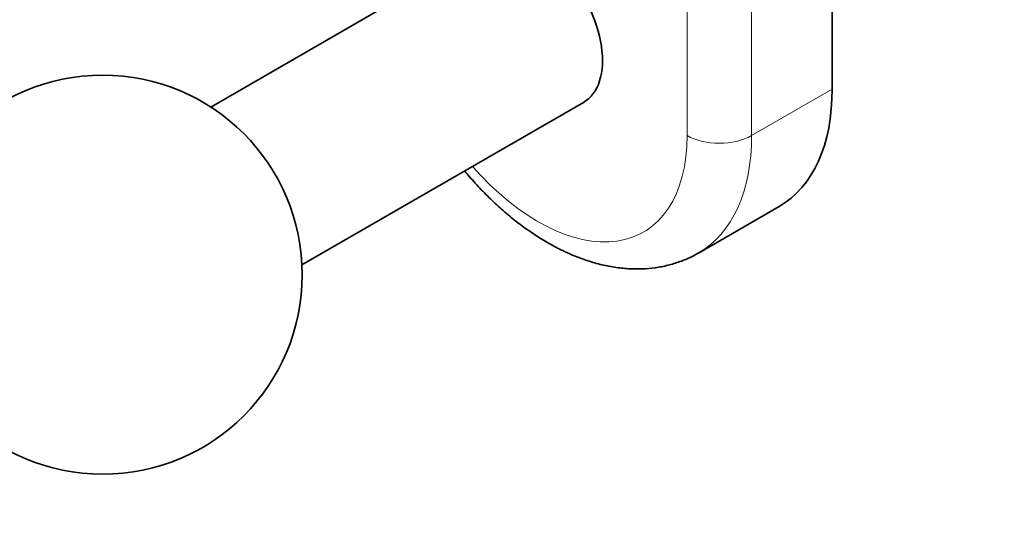
# Model space of a CAD drawing. Units: millimetres. Extents: x 0 to 1478, y 0 to 1758.
# Drawn here: x 573 to 660, y 222 to 268 of the extents above; entities that cross this region are included whole.
import ezdxf
from ezdxf import colors
from ezdxf.entities.mleader import LeaderData, LeaderLine
from ezdxf.math import Vec2, Vec3

# ---------------------------------------------------------------- set-up
doc = ezdxf.new("R2010")
doc.units = ezdxf.units.MM
doc.layers.add('DV5_Défaut', color=7, linetype='Continuous')
doc.layers.add('Défaut', color=7, linetype='Continuous')

# ---------------------------------------------------------------- blocks, each defined once
blk = doc.blocks.new('_DOT')
at = {"color": 0}
blk.add_line((0, 0), (-1, 0), dxfattribs=at)
at = {"color": 0, "const_width": 0.333}
blk.add_lwpolyline([(-0.1665, 0, 1), (0.1665, 0, 1)], format="xyb", close=True, dxfattribs=at)
blk = doc.blocks.new('SE4')
at = {"layer": 'DV5_Défaut', "color": 7, "linetype": 'Continuous', "lineweight": 35}
for p, q in [((644.504, 261.58), (644.504, 310.569)), ((612.596, 273.053), (589.99, 260.001)), ((597.99, 246.145), (622.694, 260.408)), ((632.773, 247.197), (639.844, 251.28))]:
    blk.add_line(p, q, dxfattribs=at)
at = {"layer": 'DV5_Défaut', "color": 7, "linetype": 'Continuous', "lineweight": 18}
for p, q in [((631.776, 257.497), (631.776, 306.487)), ((637.433, 306.487), (637.433, 257.497)), ((644.504, 261.58), (637.433, 257.497))]:
    blk.add_line(p, q, dxfattribs=at)
at = {"layer": 'DV5_Défaut', "color": 7, "linetype": 'Continuous', "lineweight": 35}
blk.add_circle((580.511, 245.291), 17.5, dxfattribs=at)
for centre, major_axis, start_param, end_param in [((618.694, 267.336), (4, -6.928), 0, 1.945624), ((628.594, 270.765), (-11.25, 19.486), 3.141593, 3.926991)]:
    blk.add_ellipse(centre, major_axis=major_axis, ratio=0.57735, start_param=start_param, end_param=end_param, dxfattribs=at)
at = {"layer": 'DV5_Défaut', "color": 7, "linetype": 'Continuous', "lineweight": 18}
for centre, major_axis, start_param, end_param in [((618.694, 265.05), (-9.25, 16.021), 1.902243, 3.926991), ((634.604, 259.13), (4, 0), 3.926991, 5.497787), ((621.523, 266.683), (-11.25, 19.486), 3.142627, 3.926991)]:
    blk.add_ellipse(centre, major_axis=major_axis, ratio=0.57735, start_param=start_param, end_param=end_param, dxfattribs=at)
at = {"layer": 'DV5_Défaut', "color": 7, "linetype": 'Continuous', "lineweight": 35}
blk.add_open_spline([(612.265, 254.382), (612.403, 254.217), (612.879, 253.658), (613.718, 252.738), (614.802, 251.66), (615.923, 250.654), (617.078, 249.726), (618.264, 248.88), (619.475, 248.123), (620.707, 247.461), (621.955, 246.901), (623.209, 246.449), (624.462, 246.11), (625.703, 245.887), (626.923, 245.783), (628.112, 245.798), (629.259, 245.928), (630.363, 246.17), (631.4, 246.519), (632.229, 246.882), (632.639, 247.131), (632.781, 247.218)], degree=3, knots=[0, 0, 0, 0, 0.023562, 0.080685, 0.137976, 0.195462, 0.253163, 0.311086, 0.369211, 0.427486, 0.485775, 0.543882, 0.601566, 0.658558, 0.71461, 0.76955, 0.823318, 0.875973, 0.927669, 0.978632, 1, 1, 1, 1], dxfattribs=at)

msp = doc.modelspace()

# ---------------------------------------------------------------- block references
at = {"layer": 'Défaut'}
msp.add_blockref('SE4', (0, 0), dxfattribs=at)

# ---------------------------------------------------------------- leaders
at = {"layer": 'Défaut', "color": 7, "linetype": 'Continuous', "lineweight": 18}
ml = msp.add_multileader_mtext('Standard', dxfattribs=at)
ml.set_content('{\\pxsm0.9;\\fSolid Edge ISO|b1||i0||c0|p34;\\W1.;26/06/2019\\P}', color=256)
ml.set_leader_properties()
ml.set_arrow_properties(name='DOT')
ml.build(insert=Vec2(0, 0))
ml.multileader.update_dxf_attribs({"leader_type": 0, "dogleg_length": 0, "arrow_head_size": 12})
ctx = ml.context
ctx.base_point, ctx.char_height, ctx.arrow_head_size, ctx.landing_gap_size = Vec3(1390.407, 1750.708), 12, 12, 4.2
notes = []
notes.append((ctx, [(0, (0, 0, 0), (0, 0), (1, 0), 1, [])]))
ctx.mtext.insert = Vec3(1392.407, 1756.828)
for ctx, leaders in notes:
    for number, flags, end, landing, length, lines in leaders:
        leader = LeaderData()
        leader.index, (leader.has_last_leader_line, leader.has_dogleg_vector, leader.attachment_direction) = number, flags
        leader.last_leader_point, leader.dogleg_vector, leader.dogleg_length = Vec3(end), Vec3(landing), length
        for number, points, colour, breaks in lines:
            line = LeaderLine()
            line.index, line.vertices, line.color, line.breaks = number, Vec3.list(points), colors.encode_raw_color(colour), breaks
            leader.lines.append(line)
        ctx.leaders.append(leader)

doc.saveas('drawing.dxf')
